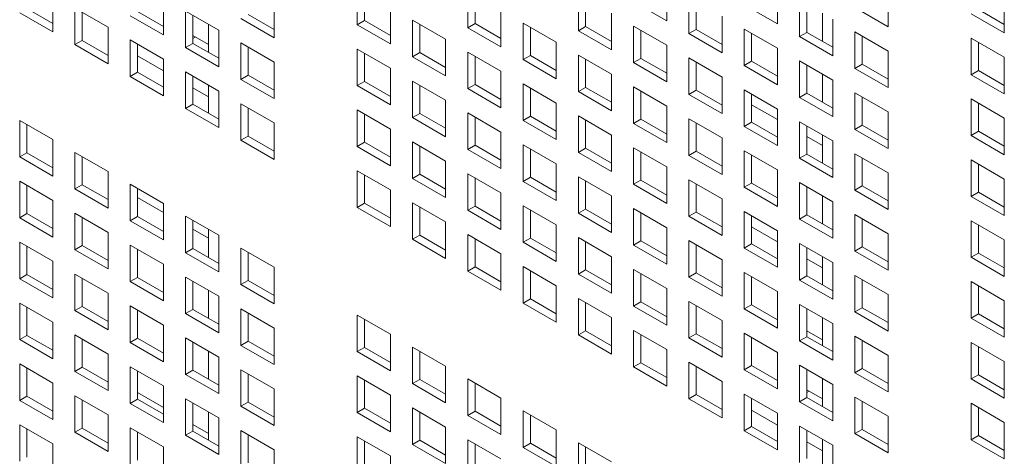
# Model space of a CAD drawing. Units: millimetres. Extents: x 189 to 5259, y 263 to 3995.
# Drawn here: x 940 to 1007, y 669 to 699 of the extents above; entities that cross this region are included whole.
import ezdxf

# ---------------------------------------------------------------- set-up
doc = ezdxf.new("R2010")
doc.units = ezdxf.units.MM
doc.header["$LTSCALE"] = 14
doc.layers.add('AM - Drawing', color=7, linetype='Continuous', lineweight=5)

msp = doc.modelspace()

# ---------------------------------------------------------------- linework, layer by layer
at = {"layer": 'AM - Drawing'}
for p, q in [((963.002, 698.315), (963.002, 700.796)), ((984.013, 701.061), (984.013, 698.581)), ((991.517, 700.861), (991.517, 698.381)), ((942.361, 700.316), (942.361, 697.835)), ((949.865, 700.116), (949.865, 697.635)), ((963.497, 700.51), (963.497, 698.601)), ((970.506, 698.115), (970.506, 700.596)), ((971.001, 700.31), (971.001, 698.401)), ((978.009, 697.915), (978.009, 700.396)), ((978.504, 700.11), (978.504, 698.201)), ((985.513, 697.715), (985.513, 700.196)), ((999.021, 700.661), (999.021, 698.181)), ((1006.906, 700.241), (1006.906, 697.761)), ((940.604, 699.421), (942.361, 698.407)), ((943.861, 699.45), (946.113, 698.149)), ((943.861, 696.969), (943.861, 699.45)), ((957.369, 699.916), (957.369, 697.435)), ((965.254, 699.495), (965.254, 697.015)), ((984.013, 698.581), (981.761, 699.881)), ((986.008, 699.91), (986.008, 698.001)), ((991.517, 698.381), (989.265, 699.681)), ((993.017, 697.515), (993.017, 699.996)), ((993.512, 699.71), (993.512, 697.801)), ((999.021, 698.181), (996.769, 699.481)), ((942.361, 697.835), (940.109, 699.135)), ((944.356, 699.164), (944.356, 697.255)), ((949.865, 697.635), (947.613, 698.935)), ((948.108, 699.221), (949.865, 698.207)), ((951.365, 699.25), (953.617, 697.949)), ((951.365, 696.769), (951.365, 699.25)), ((951.86, 698.964), (951.86, 697.055)), ((957.369, 697.435), (955.117, 698.735)), ((955.612, 699.021), (957.369, 698.007)), ((972.758, 699.295), (972.758, 696.815)), ((980.261, 699.095), (980.261, 696.615)), ((987.765, 698.895), (987.765, 696.415)), ((994.566, 699.101), (994.566, 697.192)), ((995.269, 698.695), (995.269, 696.215)), ((1006.906, 697.761), (1004.654, 699.061)), ((1005.149, 699.347), (1006.906, 698.332)), ((946.113, 698.149), (946.113, 695.669)), ((952.914, 698.355), (952.914, 696.446)), ((963.002, 698.315), (963.497, 698.601)), ((965.254, 697.015), (963.002, 698.315)), ((963.497, 698.601), (965.254, 697.586)), ((966.754, 698.63), (969.006, 697.329)), ((966.754, 696.149), (966.754, 698.63)), ((967.249, 698.344), (967.249, 696.435)), ((970.506, 698.115), (971.001, 698.401)), ((972.758, 696.815), (970.506, 698.115)), ((971.001, 698.401), (972.758, 697.386)), ((974.257, 698.429), (976.51, 697.129)), ((974.257, 695.949), (974.257, 698.429)), ((974.752, 698.144), (974.752, 696.235)), ((978.009, 697.915), (978.504, 698.201)), ((978.504, 698.201), (980.261, 697.186)), ((981.761, 698.229), (984.013, 696.929)), ((981.761, 695.749), (981.761, 698.229)), ((989.265, 698.029), (991.517, 696.729)), ((989.265, 695.549), (989.265, 698.029)), ((952.914, 696.972), (951.86, 697.581)), ((951.86, 697.392), (952.023, 697.486)), ((953.617, 697.949), (953.617, 695.469)), ((980.261, 696.615), (978.009, 697.915)), ((982.256, 697.944), (982.256, 696.035)), ((985.513, 697.715), (986.008, 698.001)), ((987.765, 696.415), (985.513, 697.715)), ((986.008, 698.001), (987.765, 696.986)), ((989.76, 697.744), (989.76, 695.835)), ((993.017, 697.515), (993.512, 697.801)), ((995.269, 696.215), (993.017, 697.515)), ((993.512, 697.801), (995.269, 696.786)), ((996.769, 697.829), (999.021, 696.529)), ((996.769, 695.349), (996.769, 697.829)), ((997.264, 697.544), (997.264, 695.635)), ((1004.654, 697.409), (1006.906, 696.109)), ((1004.654, 694.929), (1004.654, 697.409)), ((943.861, 696.969), (944.356, 697.255)), ((946.113, 695.669), (943.861, 696.969)), ((944.356, 697.255), (946.113, 696.24)), ((947.613, 697.284), (949.865, 695.983)), ((947.613, 694.803), (947.613, 697.284)), ((948.108, 696.998), (948.108, 695.089)), ((951.365, 696.769), (951.86, 697.055)), ((953.617, 695.469), (951.365, 696.769)), ((951.86, 697.055), (953.617, 696.04)), ((955.117, 697.083), (957.369, 695.783)), ((955.117, 694.603), (955.117, 697.083)), ((955.612, 696.798), (955.612, 694.889)), ((969.006, 697.329), (969.006, 694.849)), ((976.51, 697.129), (976.51, 694.649)), ((984.013, 696.929), (984.013, 694.449)), ((991.517, 696.729), (991.517, 694.249)), ((1005.149, 697.123), (1005.149, 695.215)), ((948.108, 696.203), (949.865, 695.189)), ((963.002, 696.663), (965.254, 695.363)), ((963.002, 694.183), (963.002, 696.663)), ((963.497, 696.378), (963.497, 694.469)), ((966.754, 696.149), (967.249, 696.435)), ((969.006, 694.849), (966.754, 696.149)), ((967.249, 696.435), (969.006, 695.42)), ((970.506, 696.463), (972.758, 695.163)), ((970.506, 693.983), (970.506, 696.463)), ((971.001, 696.178), (971.001, 694.269)), ((974.257, 695.949), (974.752, 696.235)), ((974.752, 696.235), (976.51, 695.22)), ((978.009, 696.263), (980.261, 694.963)), ((978.009, 693.783), (978.009, 696.263)), ((981.761, 695.749), (982.256, 696.035)), ((982.256, 696.035), (984.013, 695.02)), ((985.513, 696.063), (987.765, 694.763)), ((985.513, 693.583), (985.513, 696.063)), ((999.021, 696.529), (999.021, 694.049)), ((1006.906, 696.109), (1006.906, 693.628)), ((949.865, 695.983), (949.865, 693.503)), ((957.369, 695.783), (957.369, 693.303)), ((965.254, 695.363), (965.254, 692.883)), ((976.51, 694.649), (974.257, 695.949)), ((978.504, 695.978), (978.504, 694.069)), ((984.013, 694.449), (981.761, 695.749)), ((986.008, 695.777), (986.008, 693.869)), ((989.265, 695.549), (989.76, 695.835)), ((991.517, 694.249), (989.265, 695.549)), ((989.76, 695.835), (991.517, 694.82)), ((993.017, 695.863), (995.269, 694.563)), ((993.017, 693.383), (993.017, 695.863)), ((993.512, 695.577), (993.512, 693.668)), ((996.769, 695.349), (997.264, 695.635)), ((997.264, 695.635), (999.021, 694.62)), ((947.613, 694.803), (948.108, 695.089)), ((949.865, 693.503), (947.613, 694.803)), ((948.108, 695.089), (949.865, 694.074)), ((951.365, 695.117), (953.617, 693.817)), ((951.365, 692.637), (951.365, 695.117)), ((951.86, 694.832), (951.86, 692.923)), ((955.117, 694.603), (955.612, 694.889)), ((955.612, 694.889), (957.369, 693.874)), ((972.758, 695.163), (972.758, 692.683)), ((980.261, 694.963), (980.261, 692.483)), ((987.765, 694.763), (987.765, 692.282)), ((994.566, 694.969), (994.566, 693.06)), ((999.021, 694.049), (996.769, 695.349)), ((1004.654, 694.929), (1005.149, 695.215)), ((1006.906, 693.628), (1004.654, 694.929)), ((1005.149, 695.215), (1006.906, 694.2)), ((951.86, 694.037), (952.914, 693.428)), ((952.914, 694.223), (952.914, 692.314)), ((957.369, 693.303), (955.117, 694.603)), ((963.002, 694.183), (963.497, 694.469)), ((965.254, 692.883), (963.002, 694.183)), ((963.497, 694.469), (965.254, 693.454)), ((966.754, 694.497), (969.006, 693.197)), ((966.754, 692.017), (966.754, 694.497)), ((967.249, 694.211), (967.249, 692.302)), ((970.506, 693.983), (971.001, 694.269)), ((971.001, 694.269), (972.758, 693.254)), ((974.257, 694.297), (976.51, 692.997)), ((974.257, 691.817), (974.257, 694.297)), ((978.009, 693.783), (978.504, 694.069)), ((978.504, 694.069), (980.261, 693.054)), ((981.761, 694.097), (984.013, 692.797)), ((981.761, 691.617), (981.761, 694.097)), ((995.269, 694.563), (995.269, 692.082)), ((953.617, 693.817), (953.617, 691.337)), ((972.758, 692.683), (970.506, 693.983)), ((974.752, 694.011), (974.752, 692.102)), ((980.261, 692.483), (978.009, 693.783)), ((982.256, 693.811), (982.256, 691.902)), ((985.513, 693.583), (986.008, 693.869)), ((987.765, 692.282), (985.513, 693.583)), ((986.008, 693.869), (987.765, 692.854)), ((989.265, 693.897), (991.517, 692.597)), ((989.265, 691.417), (989.265, 693.897)), ((989.76, 693.611), (989.76, 691.702)), ((993.017, 693.383), (993.512, 693.668)), ((995.269, 692.082), (993.017, 693.383)), ((993.512, 693.668), (995.269, 692.654)), ((996.769, 693.697), (999.021, 692.397)), ((996.769, 691.217), (996.769, 693.697)), ((997.264, 693.411), (997.264, 691.502)), ((951.365, 692.637), (951.86, 692.923)), ((951.86, 692.923), (953.617, 691.908)), ((955.117, 692.951), (957.369, 691.651)), ((955.117, 690.471), (955.117, 692.951)), ((969.006, 693.197), (969.006, 690.716)), ((976.51, 692.997), (976.51, 690.516)), ((984.013, 692.797), (984.013, 690.316)), ((989.76, 692.89), (991.517, 691.876)), ((1004.654, 693.277), (1006.906, 691.977)), ((1004.654, 690.796), (1004.654, 693.277)), ((1005.149, 692.991), (1005.149, 691.082)), ((953.617, 691.337), (951.365, 692.637)), ((955.612, 692.665), (955.612, 690.756)), ((963.002, 692.531), (965.254, 691.231)), ((963.002, 690.051), (963.002, 692.531)), ((963.497, 692.245), (963.497, 690.336)), ((966.754, 692.017), (967.249, 692.302)), ((969.006, 690.716), (966.754, 692.017)), ((967.249, 692.302), (969.006, 691.288)), ((970.506, 692.331), (972.758, 691.031)), ((970.506, 689.851), (970.506, 692.331)), ((971.001, 692.045), (971.001, 690.136)), ((974.257, 691.817), (974.752, 692.102)), ((974.752, 692.102), (976.51, 691.088)), ((978.009, 692.131), (980.261, 690.831)), ((978.009, 689.651), (978.009, 692.131)), ((991.517, 692.597), (991.517, 690.116)), ((999.021, 692.397), (999.021, 689.916)), ((940.109, 691.82), (942.361, 690.519)), ((940.109, 689.339), (940.109, 691.82)), ((940.604, 691.534), (940.604, 689.625)), ((957.369, 691.651), (957.369, 689.17)), ((976.51, 690.516), (974.257, 691.817)), ((978.504, 691.845), (978.504, 689.936)), ((981.761, 691.617), (982.256, 691.902)), ((984.013, 690.316), (981.761, 691.617)), ((982.256, 691.902), (984.013, 690.888)), ((985.513, 691.931), (987.765, 690.631)), ((985.513, 689.45), (985.513, 691.931)), ((986.008, 691.645), (986.008, 689.736)), ((989.265, 691.417), (989.76, 691.702)), ((991.517, 690.116), (989.265, 691.417)), ((989.76, 691.702), (991.517, 690.688)), ((993.017, 691.731), (995.269, 690.431)), ((993.017, 689.25), (993.017, 691.731)), ((993.512, 691.445), (993.512, 689.536)), ((996.769, 691.217), (997.264, 691.502)), ((997.264, 691.502), (999.021, 690.488)), ((1006.906, 691.977), (1006.906, 689.496)), ((955.117, 690.471), (955.612, 690.756)), ((955.612, 690.756), (957.369, 689.742)), ((965.254, 691.231), (965.254, 688.75)), ((972.758, 691.031), (972.758, 688.55)), ((980.261, 690.831), (980.261, 688.35)), ((993.512, 690.724), (994.566, 690.115)), ((994.566, 690.836), (994.566, 688.927)), ((999.021, 689.916), (996.769, 691.217)), ((1004.654, 690.796), (1005.149, 691.082)), ((1006.906, 689.496), (1004.654, 690.796)), ((1005.149, 691.082), (1006.906, 690.068)), ((942.361, 690.519), (942.361, 688.039)), ((957.369, 689.17), (955.117, 690.471)), ((963.002, 690.051), (963.497, 690.336)), ((965.254, 688.75), (963.002, 690.051)), ((963.497, 690.336), (965.254, 689.322)), ((966.754, 690.365), (969.006, 689.065)), ((966.754, 687.884), (966.754, 690.365)), ((967.249, 690.079), (967.249, 688.17)), ((970.506, 689.851), (971.001, 690.136)), ((971.001, 690.136), (972.758, 689.122)), ((974.257, 690.165), (976.51, 688.865)), ((974.257, 687.684), (974.257, 690.165)), ((987.765, 690.631), (987.765, 688.15)), ((995.269, 690.431), (995.269, 687.95)), ((940.109, 689.339), (940.604, 689.625)), ((940.604, 689.625), (942.361, 688.61)), ((943.861, 689.653), (946.113, 688.353)), ((943.861, 687.173), (943.861, 689.653)), ((944.356, 689.368), (944.356, 687.459)), ((972.758, 688.55), (970.506, 689.851)), ((974.752, 689.879), (974.752, 687.97)), ((978.009, 689.651), (978.504, 689.936)), ((980.261, 688.35), (978.009, 689.651)), ((978.504, 689.936), (980.261, 688.922)), ((981.761, 689.965), (984.013, 688.665)), ((981.761, 687.484), (981.761, 689.965)), ((982.256, 689.679), (982.256, 687.77)), ((985.513, 689.45), (986.008, 689.736)), ((987.765, 688.15), (985.513, 689.45)), ((986.008, 689.736), (987.765, 688.722)), ((989.265, 689.765), (991.517, 688.465)), ((989.265, 687.284), (989.265, 689.765)), ((989.76, 689.479), (989.76, 687.57)), ((993.017, 689.25), (993.512, 689.536)), ((993.512, 689.536), (995.269, 688.522)), ((996.769, 689.565), (999.021, 688.265)), ((996.769, 687.084), (996.769, 689.565)), ((942.361, 688.039), (940.109, 689.339)), ((969.006, 689.065), (969.006, 686.584)), ((976.51, 688.865), (976.51, 686.384)), ((995.269, 687.95), (993.017, 689.25)), ((997.264, 689.279), (997.264, 687.37)), ((1004.654, 689.145), (1006.906, 687.844)), ((1004.654, 686.664), (1004.654, 689.145)), ((1005.149, 688.859), (1005.149, 686.95)), ((946.113, 688.353), (946.113, 685.873)), ((963.002, 688.399), (965.254, 687.099)), ((963.002, 685.918), (963.002, 688.399)), ((963.497, 688.113), (963.497, 686.204)), ((966.754, 687.884), (967.249, 688.17)), ((967.249, 688.17), (969.006, 687.156)), ((970.506, 688.199), (972.758, 686.899)), ((970.506, 685.718), (970.506, 688.199)), ((984.013, 688.665), (984.013, 686.184)), ((991.517, 688.465), (991.517, 685.984)), ((999.021, 688.265), (999.021, 685.784)), ((940.109, 687.687), (942.361, 686.387)), ((940.109, 685.207), (940.109, 687.687)), ((940.604, 687.401), (940.604, 685.492)), ((943.861, 687.173), (944.356, 687.459)), ((944.356, 687.459), (946.113, 686.444)), ((947.613, 687.487), (949.865, 686.187)), ((947.613, 685.007), (947.613, 687.487)), ((969.006, 686.584), (966.754, 687.884)), ((971.001, 687.913), (971.001, 686.004)), ((974.257, 687.684), (974.752, 687.97)), ((976.51, 686.384), (974.257, 687.684)), ((974.752, 687.97), (976.51, 686.956)), ((978.009, 687.999), (980.261, 686.698)), ((978.009, 685.518), (978.009, 687.999)), ((978.504, 687.713), (978.504, 685.804)), ((981.761, 687.484), (982.256, 687.77)), ((984.013, 686.184), (981.761, 687.484)), ((982.256, 687.77), (984.013, 686.756)), ((985.513, 687.799), (987.765, 686.498)), ((985.513, 685.318), (985.513, 687.799)), ((986.008, 687.513), (986.008, 685.604)), ((989.265, 687.284), (989.76, 687.57)), ((989.76, 687.57), (991.517, 686.556)), ((993.017, 687.599), (995.269, 686.298)), ((993.017, 685.118), (993.017, 687.599)), ((996.769, 687.084), (997.264, 687.37)), ((997.264, 687.37), (999.021, 686.356)), ((1006.906, 687.844), (1006.906, 685.364)), ((946.113, 685.873), (943.861, 687.173)), ((948.108, 687.201), (948.108, 685.292)), ((965.254, 687.099), (965.254, 684.618)), ((972.758, 686.899), (972.758, 684.418)), ((980.261, 686.698), (980.261, 684.218)), ((991.517, 685.984), (989.265, 687.284)), ((993.512, 687.313), (993.512, 685.404)), ((994.566, 686.704), (994.566, 684.795)), ((999.021, 685.784), (996.769, 687.084)), ((1004.654, 686.664), (1005.149, 686.95)), ((1005.149, 686.95), (1006.906, 685.935)), ((942.361, 686.387), (942.361, 683.906)), ((948.108, 686.595), (949.865, 685.581)), ((949.865, 686.187), (949.865, 683.706)), ((963.002, 685.918), (963.497, 686.204)), ((963.497, 686.204), (965.254, 685.19)), ((966.754, 686.233), (969.006, 684.932)), ((966.754, 683.752), (966.754, 686.233)), ((970.506, 685.718), (971.001, 686.004)), ((971.001, 686.004), (972.758, 684.99)), ((974.257, 686.033), (976.51, 684.732)), ((974.257, 683.552), (974.257, 686.033)), ((987.765, 686.498), (987.765, 684.018)), ((995.269, 686.298), (995.269, 683.818)), ((1006.906, 685.364), (1004.654, 686.664)), ((940.109, 685.207), (940.604, 685.492)), ((940.604, 685.492), (942.361, 684.478)), ((943.861, 685.521), (946.113, 684.221)), ((943.861, 683.041), (943.861, 685.521)), ((965.254, 684.618), (963.002, 685.918)), ((967.249, 685.947), (967.249, 684.038)), ((972.758, 684.418), (970.506, 685.718)), ((974.752, 685.747), (974.752, 683.838)), ((978.009, 685.518), (978.504, 685.804)), ((980.261, 684.218), (978.009, 685.518)), ((978.504, 685.804), (980.261, 684.789)), ((981.761, 685.833), (984.013, 684.532)), ((981.761, 683.352), (981.761, 685.833)), ((982.256, 685.547), (982.256, 683.638)), ((985.513, 685.318), (986.008, 685.604)), ((986.008, 685.604), (987.765, 684.589)), ((989.265, 685.633), (991.517, 684.332)), ((989.265, 683.152), (989.265, 685.633)), ((989.76, 685.347), (989.76, 683.438)), ((993.017, 685.118), (993.512, 685.404)), ((993.512, 685.404), (995.269, 684.389)), ((996.769, 685.432), (999.021, 684.132)), ((996.769, 682.952), (996.769, 685.432)), ((942.361, 683.906), (940.109, 685.207)), ((944.356, 685.235), (944.356, 683.326)), ((947.613, 685.007), (948.108, 685.292)), ((949.865, 683.706), (947.613, 685.007)), ((948.108, 685.292), (949.865, 684.278)), ((951.365, 685.321), (953.617, 684.021)), ((951.365, 682.841), (951.365, 685.321)), ((951.86, 685.035), (951.86, 683.126)), ((969.006, 684.932), (969.006, 682.452)), ((976.51, 684.732), (976.51, 682.252)), ((987.765, 684.018), (985.513, 685.318)), ((995.269, 683.818), (993.017, 685.118)), ((997.264, 685.147), (997.264, 683.238)), ((1004.654, 685.012), (1006.906, 683.712)), ((1004.654, 682.532), (1004.654, 685.012)), ((1005.149, 684.727), (1005.149, 682.818)), ((946.113, 684.221), (946.113, 681.74)), ((951.86, 684.429), (952.914, 683.82)), ((952.914, 684.427), (952.914, 682.518)), ((953.617, 684.021), (953.617, 681.54)), ((966.754, 683.752), (967.249, 684.038)), ((967.249, 684.038), (969.006, 683.023)), ((970.506, 684.066), (972.758, 682.766)), ((970.506, 681.586), (970.506, 684.066)), ((984.013, 684.532), (984.013, 682.052)), ((991.517, 683.575), (989.76, 684.589)), ((991.517, 684.332), (991.517, 681.852)), ((999.021, 684.132), (999.021, 681.652)), ((940.109, 683.555), (942.361, 682.255)), ((940.109, 681.074), (940.109, 683.555)), ((947.613, 683.355), (949.865, 682.055)), ((947.613, 680.874), (947.613, 683.355)), ((969.006, 682.452), (966.754, 683.752)), ((971.001, 683.781), (971.001, 681.872)), ((974.257, 683.552), (974.752, 683.838)), ((976.51, 682.252), (974.257, 683.552)), ((974.752, 683.838), (976.51, 682.823)), ((978.009, 683.866), (980.261, 682.566)), ((978.009, 681.386), (978.009, 683.866)), ((978.504, 683.581), (978.504, 681.672)), ((981.761, 683.352), (982.256, 683.638)), ((984.013, 682.052), (981.761, 683.352)), ((982.256, 683.638), (984.013, 682.623)), ((985.513, 683.666), (987.765, 682.366)), ((985.513, 681.186), (985.513, 683.666)), ((986.008, 683.381), (986.008, 681.472)), ((989.265, 683.152), (989.76, 683.438)), ((989.76, 683.438), (991.517, 682.423)), ((993.017, 683.466), (995.269, 682.166)), ((993.017, 680.986), (993.017, 683.466)), ((1006.906, 683.712), (1006.906, 681.232)), ((940.604, 683.269), (940.604, 681.36)), ((943.861, 683.041), (944.356, 683.326)), ((946.113, 681.74), (943.861, 683.041)), ((944.356, 683.326), (946.113, 682.312)), ((948.108, 683.069), (948.108, 681.16)), ((951.365, 682.841), (951.86, 683.126)), ((953.617, 681.54), (951.365, 682.841)), ((951.86, 683.126), (953.617, 682.112)), ((955.117, 683.155), (957.369, 681.855)), ((955.117, 680.674), (955.117, 683.155)), ((955.612, 682.869), (955.612, 680.96)), ((972.758, 682.766), (972.758, 680.286)), ((991.517, 681.852), (989.265, 683.152)), ((993.512, 683.181), (993.512, 681.272)), ((996.769, 682.952), (997.264, 683.238)), ((999.021, 681.652), (996.769, 682.952)), ((997.264, 683.238), (999.021, 682.223)), ((1004.654, 682.532), (1005.149, 682.818)), ((1005.149, 682.818), (1006.906, 681.803)), ((942.361, 682.255), (942.361, 679.774)), ((949.865, 682.055), (949.865, 679.574)), ((980.261, 682.566), (980.261, 680.086)), ((987.765, 682.366), (987.765, 679.886)), ((994.566, 681.814), (993.512, 682.423)), ((994.566, 682.572), (994.566, 680.663)), ((995.269, 682.166), (995.269, 679.686)), ((1006.906, 681.232), (1004.654, 682.532)), ((940.109, 681.074), (940.604, 681.36)), ((940.604, 681.36), (942.361, 680.346)), ((943.861, 681.389), (946.113, 680.089)), ((943.861, 678.908), (943.861, 681.389)), ((957.369, 681.855), (957.369, 679.374)), ((970.506, 681.586), (971.001, 681.872)), ((972.758, 680.286), (970.506, 681.586)), ((971.001, 681.872), (972.758, 680.857)), ((974.257, 681.9), (976.51, 680.6)), ((974.257, 679.42), (974.257, 681.9)), ((974.752, 681.615), (974.752, 679.706)), ((978.009, 681.386), (978.504, 681.672)), ((980.261, 680.086), (978.009, 681.386)), ((978.504, 681.672), (980.261, 680.657)), ((981.761, 681.7), (984.013, 680.4)), ((981.761, 679.22), (981.761, 681.7)), ((982.256, 681.415), (982.256, 679.506)), ((985.513, 681.186), (986.008, 681.472)), ((986.008, 681.472), (987.765, 680.457)), ((989.265, 681.5), (991.517, 680.2)), ((989.265, 679.02), (989.265, 681.5)), ((942.361, 679.774), (940.109, 681.074)), ((944.356, 681.103), (944.356, 679.194)), ((947.613, 680.874), (948.108, 681.16)), ((949.865, 679.574), (947.613, 680.874)), ((948.108, 681.16), (949.865, 680.146)), ((951.365, 681.189), (953.617, 679.888)), ((951.365, 678.708), (951.365, 681.189)), ((951.86, 680.903), (951.86, 678.994)), ((955.117, 680.674), (955.612, 680.96)), ((957.369, 679.374), (955.117, 680.674)), ((955.612, 680.96), (957.369, 679.946)), ((987.765, 679.886), (985.513, 681.186)), ((989.76, 681.214), (989.76, 679.305)), ((993.017, 680.986), (993.512, 681.272)), ((995.269, 679.686), (993.017, 680.986)), ((993.512, 681.272), (995.269, 680.257)), ((996.769, 681.3), (999.021, 680)), ((996.769, 678.82), (996.769, 681.3)), ((997.264, 681.014), (997.264, 679.105)), ((1004.654, 680.88), (1006.906, 679.58)), ((1004.654, 678.4), (1004.654, 680.88)), ((946.113, 680.089), (946.113, 677.608)), ((952.914, 680.294), (952.914, 678.385)), ((976.51, 680.6), (976.51, 678.12)), ((984.013, 680.4), (984.013, 677.919)), ((991.517, 680.2), (991.517, 677.719)), ((999.021, 680), (999.021, 677.519)), ((1005.149, 680.594), (1005.149, 678.685)), ((940.109, 679.423), (942.361, 678.122)), ((940.109, 676.942), (940.109, 679.423)), ((953.617, 679.888), (953.617, 677.408)), ((974.257, 679.42), (974.752, 679.706)), ((976.51, 678.12), (974.257, 679.42)), ((974.752, 679.706), (976.51, 678.691)), ((978.009, 679.734), (980.261, 678.434)), ((978.009, 677.254), (978.009, 679.734)), ((978.504, 679.448), (978.504, 677.539)), ((981.761, 679.22), (982.256, 679.506)), ((982.256, 679.506), (984.013, 678.491)), ((985.513, 679.534), (987.765, 678.234)), ((985.513, 677.054), (985.513, 679.534)), ((993.017, 679.334), (995.269, 678.034)), ((993.017, 676.854), (993.017, 679.334)), ((1006.906, 679.58), (1006.906, 677.099)), ((940.604, 679.137), (940.604, 677.228)), ((943.861, 678.908), (944.356, 679.194)), ((946.113, 677.608), (943.861, 678.908)), ((944.356, 679.194), (946.113, 678.18)), ((947.613, 679.223), (949.865, 677.922)), ((947.613, 676.742), (947.613, 679.223)), ((948.108, 678.937), (948.108, 677.028)), ((951.365, 678.708), (951.86, 678.994)), ((953.617, 677.408), (951.365, 678.708)), ((951.86, 678.994), (953.617, 677.98)), ((955.117, 679.023), (957.369, 677.722)), ((955.117, 676.542), (955.117, 679.023)), ((955.612, 678.737), (955.612, 676.828)), ((984.013, 677.919), (981.761, 679.22)), ((986.008, 679.248), (986.008, 677.339)), ((989.265, 679.02), (989.76, 679.305)), ((991.517, 677.719), (989.265, 679.02)), ((989.76, 679.305), (991.517, 678.291)), ((993.512, 679.048), (993.512, 677.139)), ((996.769, 678.82), (997.264, 679.105)), ((999.021, 677.519), (996.769, 678.82)), ((997.264, 679.105), (999.021, 678.091)), ((1004.654, 678.4), (1005.149, 678.685)), ((1005.149, 678.685), (1006.906, 677.671)), ((942.361, 678.122), (942.361, 675.642)), ((963.002, 678.602), (965.254, 677.302)), ((963.002, 676.122), (963.002, 678.602)), ((963.497, 678.317), (963.497, 676.408)), ((980.261, 678.434), (980.261, 675.953)), ((987.765, 678.234), (987.765, 675.753)), ((994.566, 678.44), (994.566, 676.531)), ((995.269, 678.034), (995.269, 675.553)), ((1006.906, 677.099), (1004.654, 678.4)), ((949.865, 677.922), (949.865, 675.442)), ((957.369, 677.722), (957.369, 675.242)), ((978.009, 677.254), (978.504, 677.539)), ((978.504, 677.539), (980.261, 676.525)), ((981.761, 677.568), (984.013, 676.268)), ((981.761, 675.087), (981.761, 677.568)), ((985.513, 677.054), (986.008, 677.339)), ((986.008, 677.339), (987.765, 676.325)), ((989.265, 677.368), (991.517, 676.068)), ((989.265, 674.887), (989.265, 677.368)), ((994.566, 676.925), (993.512, 677.534)), ((940.109, 676.942), (940.604, 677.228)), ((942.361, 675.642), (940.109, 676.942)), ((940.604, 677.228), (942.361, 676.213)), ((943.861, 677.256), (946.113, 675.956)), ((943.861, 674.776), (943.861, 677.256)), ((944.356, 676.971), (944.356, 675.062)), ((947.613, 676.742), (948.108, 677.028)), ((949.865, 675.442), (947.613, 676.742)), ((948.108, 677.028), (949.865, 676.013)), ((951.365, 677.056), (953.617, 675.756)), ((951.365, 674.576), (951.365, 677.056)), ((951.86, 676.771), (951.86, 674.862)), ((955.117, 676.542), (955.612, 676.828)), ((955.612, 676.828), (957.369, 675.813)), ((965.254, 677.302), (965.254, 674.822)), ((980.261, 675.953), (978.009, 677.254)), ((982.256, 677.282), (982.256, 675.373)), ((987.765, 675.753), (985.513, 677.054)), ((989.76, 677.082), (989.76, 675.173)), ((993.017, 676.854), (993.512, 677.139)), ((995.269, 675.553), (993.017, 676.854)), ((993.512, 677.139), (995.269, 676.125)), ((996.769, 677.168), (999.021, 675.868)), ((996.769, 674.687), (996.769, 677.168)), ((997.264, 676.882), (997.264, 674.973)), ((1004.654, 676.748), (1006.906, 675.448)), ((1004.654, 674.267), (1004.654, 676.748)), ((952.914, 676.162), (952.914, 674.253)), ((957.369, 675.242), (955.117, 676.542)), ((963.002, 676.122), (963.497, 676.408)), ((965.254, 674.822), (963.002, 676.122)), ((963.497, 676.408), (965.254, 675.393)), ((966.754, 676.436), (969.006, 675.136)), ((966.754, 673.956), (966.754, 676.436)), ((967.249, 676.151), (967.249, 674.242)), ((984.013, 676.268), (984.013, 673.787)), ((991.517, 676.068), (991.517, 673.587)), ((1005.149, 676.462), (1005.149, 674.553)), ((946.113, 675.956), (946.113, 673.476)), ((953.617, 675.756), (953.617, 673.276)), ((981.761, 675.087), (982.256, 675.373)), ((982.256, 675.373), (984.013, 674.359)), ((985.513, 675.402), (987.765, 674.102)), ((985.513, 672.921), (985.513, 675.402)), ((999.021, 675.868), (999.021, 673.387)), ((1006.906, 675.448), (1006.906, 672.967)), ((940.109, 675.29), (942.361, 673.99)), ((940.109, 672.81), (940.109, 675.29)), ((940.604, 675.005), (940.604, 673.096)), ((943.861, 674.776), (944.356, 675.062)), ((946.113, 673.476), (943.861, 674.776)), ((944.356, 675.062), (946.113, 674.047)), ((947.613, 675.09), (949.865, 673.79)), ((947.613, 672.61), (947.613, 675.09)), ((948.108, 674.805), (948.108, 672.896)), ((951.365, 674.576), (951.86, 674.862)), ((951.86, 674.862), (953.617, 673.847)), ((955.117, 674.89), (957.369, 673.59)), ((955.117, 672.41), (955.117, 674.89)), ((969.006, 675.136), (969.006, 672.656)), ((984.013, 673.787), (981.761, 675.087)), ((986.008, 675.116), (986.008, 673.207)), ((989.265, 674.887), (989.76, 675.173)), ((991.517, 673.587), (989.265, 674.887)), ((989.76, 675.173), (991.517, 674.159)), ((993.017, 675.202), (995.269, 673.902)), ((993.017, 672.721), (993.017, 675.202)), ((993.512, 674.916), (993.512, 673.007)), ((996.769, 674.687), (997.264, 674.973)), ((999.021, 673.387), (996.769, 674.687)), ((997.264, 674.973), (999.021, 673.959)), ((942.361, 673.99), (942.361, 671.51)), ((953.617, 673.276), (951.365, 674.576)), ((955.612, 674.605), (955.612, 672.696)), ((963.002, 674.47), (965.254, 673.17)), ((963.002, 671.99), (963.002, 674.47)), ((963.497, 674.184), (963.497, 672.275)), ((966.754, 673.956), (967.249, 674.242)), ((967.249, 674.242), (969.006, 673.227)), ((970.506, 674.27), (972.758, 672.97)), ((970.506, 671.79), (970.506, 674.27)), ((971.001, 673.984), (971.001, 672.075)), ((987.765, 674.102), (987.765, 671.621)), ((994.566, 674.307), (994.566, 672.398)), ((1004.654, 674.267), (1005.149, 674.553)), ((1006.906, 672.967), (1004.654, 674.267)), ((1005.149, 674.553), (1006.906, 673.539)), ((948.108, 673.338), (949.865, 672.324)), ((949.865, 673.79), (949.865, 671.31)), ((957.369, 673.59), (957.369, 671.11)), ((969.006, 672.656), (966.754, 673.956)), ((994.566, 672.924), (993.512, 673.533)), ((993.512, 673.344), (993.675, 673.439)), ((995.269, 673.902), (995.269, 671.421)), ((940.109, 672.81), (940.604, 673.096)), ((942.361, 671.51), (940.109, 672.81)), ((940.604, 673.096), (942.361, 672.081)), ((943.861, 673.124), (946.113, 671.824)), ((943.861, 670.644), (943.861, 673.124)), ((944.356, 672.838), (944.356, 670.929)), ((947.613, 672.61), (948.108, 672.896)), ((948.108, 672.896), (949.865, 671.881)), ((951.365, 672.924), (953.617, 671.624)), ((951.365, 670.444), (951.365, 672.924)), ((955.117, 672.41), (955.612, 672.696)), ((955.612, 672.696), (957.369, 671.681)), ((965.254, 673.17), (965.254, 670.689)), ((972.758, 672.97), (972.758, 670.489)), ((985.513, 672.921), (986.008, 673.207)), ((987.765, 671.621), (985.513, 672.921)), ((986.008, 673.207), (987.765, 672.193)), ((989.265, 673.236), (991.517, 671.935)), ((989.265, 670.755), (989.265, 673.236)), ((989.76, 672.95), (989.76, 671.041)), ((993.017, 672.721), (993.512, 673.007)), ((995.269, 671.421), (993.017, 672.721)), ((993.512, 673.007), (995.269, 671.993)), ((996.769, 673.036), (999.021, 671.735)), ((996.769, 670.555), (996.769, 673.036)), ((997.264, 672.75), (997.264, 670.841)), ((949.865, 671.31), (947.613, 672.61)), ((951.86, 672.638), (951.86, 670.729)), ((952.914, 672.03), (952.914, 670.121)), ((957.369, 671.11), (955.117, 672.41)), ((963.002, 671.99), (963.497, 672.275)), ((965.254, 670.689), (963.002, 671.99)), ((963.497, 672.275), (965.254, 671.261)), ((966.754, 672.304), (969.006, 671.004)), ((966.754, 669.824), (966.754, 672.304)), ((967.249, 672.018), (967.249, 670.109)), ((970.506, 671.79), (971.001, 672.075)), ((971.001, 672.075), (972.758, 671.061)), ((974.257, 672.104), (976.51, 670.804)), ((974.257, 669.623), (974.257, 672.104)), ((989.76, 672.155), (991.517, 671.141)), ((1004.654, 672.616), (1006.906, 671.315)), ((1004.654, 670.135), (1004.654, 672.616)), ((1005.149, 672.33), (1005.149, 670.421)), ((946.113, 671.824), (946.113, 669.343)), ((953.617, 671.624), (953.617, 669.143)), ((972.758, 670.489), (970.506, 671.79)), ((974.752, 671.818), (974.752, 669.909)), ((991.517, 671.935), (991.517, 669.455)), ((999.021, 671.735), (999.021, 669.255)), ((1006.906, 671.315), (1006.906, 668.835)), ((940.109, 671.158), (942.361, 669.858)), ((940.109, 668.678), (940.109, 671.158)), ((940.604, 670.872), (940.604, 668.963)), ((943.861, 670.644), (944.356, 670.929)), ((946.113, 669.343), (943.861, 670.644)), ((944.356, 670.929), (946.113, 669.915)), ((947.613, 670.958), (949.865, 669.658)), ((947.613, 668.478), (947.613, 670.958)), ((948.108, 670.672), (948.108, 668.763)), ((951.365, 670.444), (951.86, 670.729)), ((951.86, 671.172), (952.914, 670.563)), ((951.86, 670.729), (953.617, 669.715)), ((955.117, 670.758), (957.369, 669.458)), ((955.117, 668.277), (955.117, 670.758)), ((969.006, 671.004), (969.006, 668.523)), ((976.51, 670.804), (976.51, 668.323)), ((989.265, 670.755), (989.76, 671.041)), ((991.517, 669.455), (989.265, 670.755)), ((989.76, 671.041), (991.517, 670.026)), ((993.017, 671.069), (995.269, 669.769)), ((993.017, 668.589), (993.017, 671.069)), ((993.512, 670.784), (993.512, 668.875)), ((996.769, 670.555), (997.264, 670.841)), ((997.264, 670.841), (999.021, 669.826)), ((953.617, 669.143), (951.365, 670.444)), ((955.612, 670.472), (955.612, 668.563)), ((963.002, 670.338), (965.254, 669.038)), ((963.002, 667.857), (963.002, 670.338)), ((963.497, 670.052), (963.497, 668.143)), ((966.754, 669.824), (967.249, 670.109)), ((967.249, 670.109), (969.006, 669.095)), ((970.506, 670.138), (972.758, 668.838)), ((970.506, 667.657), (970.506, 670.138)), ((993.512, 669.989), (994.566, 669.381)), ((994.566, 670.175), (994.566, 668.266)), ((999.021, 669.255), (996.769, 670.555)), ((1004.654, 670.135), (1005.149, 670.421)), ((1006.906, 668.835), (1004.654, 670.135)), ((1005.149, 670.421), (1006.906, 669.406)), ((942.361, 669.858), (942.361, 667.377)), ((949.865, 669.658), (949.865, 667.177)), ((957.369, 669.458), (957.369, 666.977)), ((969.006, 668.523), (966.754, 669.824)), ((971.001, 669.852), (971.001, 667.943)), ((974.257, 669.623), (974.752, 669.909)), ((976.51, 668.323), (974.257, 669.623)), ((974.752, 669.909), (976.51, 668.895)), ((978.009, 669.938), (980.261, 668.638)), ((978.009, 667.457), (978.009, 669.938)), ((978.504, 669.652), (978.504, 667.743)), ((995.269, 669.769), (995.269, 667.289)), ((965.254, 669.038), (965.254, 666.557))]:
    msp.add_line(p, q, dxfattribs=at)

doc.saveas('drawing.dxf')
